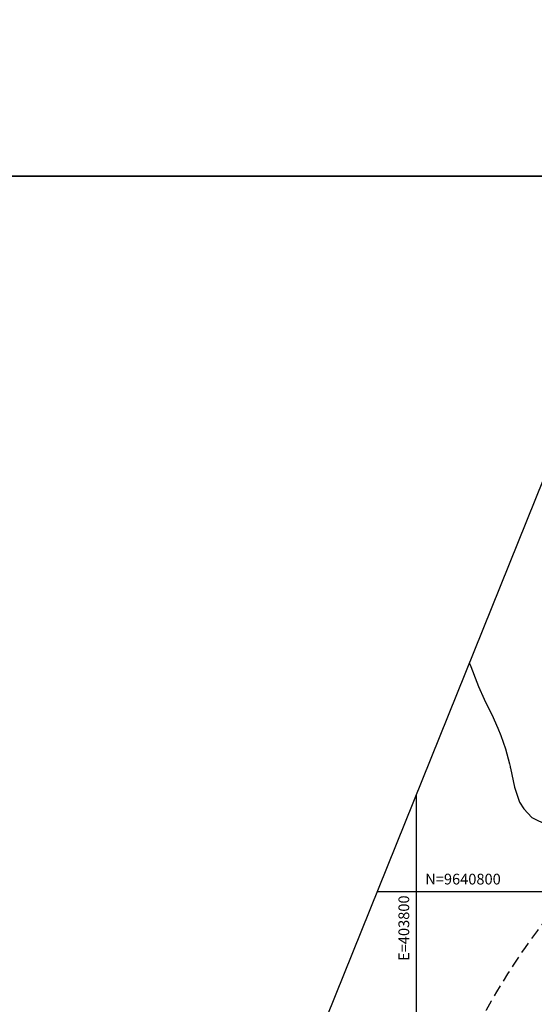
# Model space of a CAD drawing. Units: inches. Extents: x 403000 to 432048, y 9639127 to 9642000.
# Drawn here: x 403689 to 403833, y 9640769 to 9641044 of the extents above; entities that cross this region are included whole.
import ezdxf
from ezdxf.enums import TextEntityAlignment as Align

# ---------------------------------------------------------------- set-up
doc = ezdxf.new("R2010")
doc.units = ezdxf.units.IN
doc.header["$MEASUREMENT"] = 0
doc.linetypes.add('CONTINUO', pattern=[0])
doc.linetypes.add('HIDDEN', pattern=[9.525, 6.35, -3.175])
for name, color, linetype in [('0_MALHA', 7, 'Continuous'), ('0_TEXTO PLANTA', 2, 'Continuous'), ('Curvas Mestras', 32, 'Continuous'), ('EIXO_PISTA', 14, 'Continuous'), ('FAIXA DE DOMINIO LADO ESQUERDO', 240, 'CONTINUO'), ('FOTOS', 253, 'Continuous'), ('LATERAL _PISTA', 7, 'Continuous'), ('malha-lin', 8, 'Continuous'), ('malha-txt', 2, 'Continuous')]:
    doc.layers.add(name, color=color, linetype=linetype)
doc.styles.add('L50', font='ROMANS.SHX', dxfattribs={"height": 0.00125})
doc.styles.get("Standard").update_dxf_attribs({"font": 'txt.shx', "height": 2.8})
doc.dimstyles.get("Standard").update_dxf_attribs({"dimtxt": 0.18, "dimasz": 0.18, "dimexe": 0.18, "dimexo": 0.0625, "dimgap": 0.09, "dimtad": 0, "dimtih": 1, "dimtoh": 1, "dimdec": 4, "dimzin": 0, "dimdsep": 46, "dimtxsty": 'Standard', "dimcen": 0.09, "dimadec": 0, "dimazin": 0, "dimtfac": 1, "dimtdec": 4, "dimtofl": 0, "dimtmove": 0, "dimatfit": 3, "dimfxl": 0, "dimtolj": 1, "dimtzin": 0, "dimarcsym": 0})
picture_1 = doc.add_image_def('image2.tif', size_in_pixel=(3333, 3333))
picture_2 = doc.add_image_def('image4.tif', size_in_pixel=(3333, 3333))

msp = doc.modelspace()

# ---------------------------------------------------------------- linework, layer by layer
at = {"layer": '0_MALHA'}
msp.add_lwpolyline([(404601.51, 9641651.04), (404017.79, 9640204.36), (403614.39, 9640367.13), (404198.11, 9641813.81)], close=True, dxfattribs=at)
at = {"layer": 'Curvas Mestras', "elevation": 195, "flags": 128}
msp.add_lwpolyline([(403814.84, 9640863.93), (403814.9, 9640863.78), (403815.21, 9640862.96), (403816.9, 9640858.57), (403817.38, 9640857.37), (403819, 9640853.84), (403820.58, 9640850.58), (403821.09, 9640849.47), (403822.83, 9640845.65), (403823.66, 9640843.67), (403824.96, 9640839.89), (403826.06, 9640835.76), (403826.21, 9640835), (403826.26, 9640834.75), (403826.31, 9640834.49), (403827.43, 9640829.17), (403828.84, 9640825.04), (403830.06, 9640823.15), (403832.29, 9640820.75), (403836.68, 9640818.6)], dxfattribs=at)
at = {"layer": 'EIXO_PISTA', "linetype": 'CONTINUO', "flags": 128}
msp.add_lwpolyline([(404417.1, 9641725.45), (404451.32, 9641634.41, -0.208351), (404445.19, 9641514.76), (404391.64, 9641407.21, 0.041971), (404373.08, 9641360.49), (404354.23, 9641298.27, -0.144412), (404261.05, 9641156.38), (404159.46, 9641070.31, 0.041744), (404124.13, 9641034.92), (404001.52, 9640889.65, -0.077844), (403931.37, 9640828.81), (403898.11, 9640808.01, 0.271486), (403827.84, 9640673.55), (403841.74, 9640387.78, -0.061026), (403833.73, 9640278.63, -0.061026)], format="xyb", dxfattribs=at)
at = {"layer": 'FAIXA DE DOMINIO LADO ESQUERDO', "linetype": 'HIDDEN', "ltscale": 0.5, "flags": 128}
msp.add_lwpolyline([(404379.31, 9641740.69), (404423.24, 9641623.85, -0.208351), (404418.34, 9641528.13), (404364.79, 9641420.59, 0.041971), (404344.37, 9641369.19), (404325.52, 9641306.97, -0.144412), (404241.65, 9641179.27), (404140.07, 9641093.2, 0.041744), (404101.21, 9641054.27), (403978.59, 9640909, -0.077844), (403915.46, 9640854.25), (403882.2, 9640833.44, 0.271486), (403797.88, 9640672.1), (403811.78, 9640386.32, -0.057606), (403805.37, 9640290.07, -0.057606)], format="xyb", dxfattribs=at)
at = {"layer": 'LATERAL _PISTA', "color": 2, "linetype": 'CONTINUO', "flags": 128}
msp.add_lwpolyline([(404409.15, 9641728.66), (404445.42, 9641632.19, -0.208351), (404439.55, 9641517.57), (404385.99, 9641410.03, 0.041971), (404367.04, 9641362.32), (404348.19, 9641300.1, -0.144412), (404256.97, 9641161.19), (404155.38, 9641075.12, 0.041744), (404119.31, 9641038.99), (403996.69, 9640893.72, -0.077844), (403928.02, 9640834.16), (403894.76, 9640813.36, 0.271486), (403821.54, 9640673.25), (403835.44, 9640387.47, -0.060346), (403827.77, 9640281.04, -0.060346)], format="xyb", dxfattribs=at)
at = {"layer": 'malha-lin'}
for p, q in [((403800, 9640292.24), (403800, 9640827.15)), ((403789.05, 9640800), (404258.12, 9640800))]:
    msp.add_line(p, q, dxfattribs=at)

# ---------------------------------------------------------------- texts
at = {"layer": 'malha-txt', "style": 'L50'}
msp.add_text('N=9640800', height=3, dxfattribs=at).set_placement((403802.49, 9640802))
msp.add_text('E=403800', height=3, rotation=90, dxfattribs=at).set_placement((403798, 9640798.94), align=Align.RIGHT)

# ---------------------------------------------------------------- referenced raster images: frames only (the image files are external)
at = {"layer": 'FOTOS'}
image = msp.add_image(picture_2, insert=(403000, 9641000), size_in_units=(1000, 1000), dxfattribs=at)
image.dxf.flags = 7
image = msp.add_image(picture_1, insert=(403000, 9640000), size_in_units=(1000, 1000), dxfattribs=at)
image.dxf.flags = 7

# ---------------------------------------------------------------- leaders
at = {"layer": '0_TEXTO PLANTA', "annotation_type": 0, "has_hookline": 1, "hookline_direction": 1, "text_width": 35.93}
msp.add_leader([(403882.2, 9640833.44), (403866.97, 9640840.99), (403866.79, 9640840.99)], dimstyle='Standard', override={"dimtfill": 1, "dimtfillclr": 256}, dxfattribs=at)

doc.saveas('drawing.dxf')
